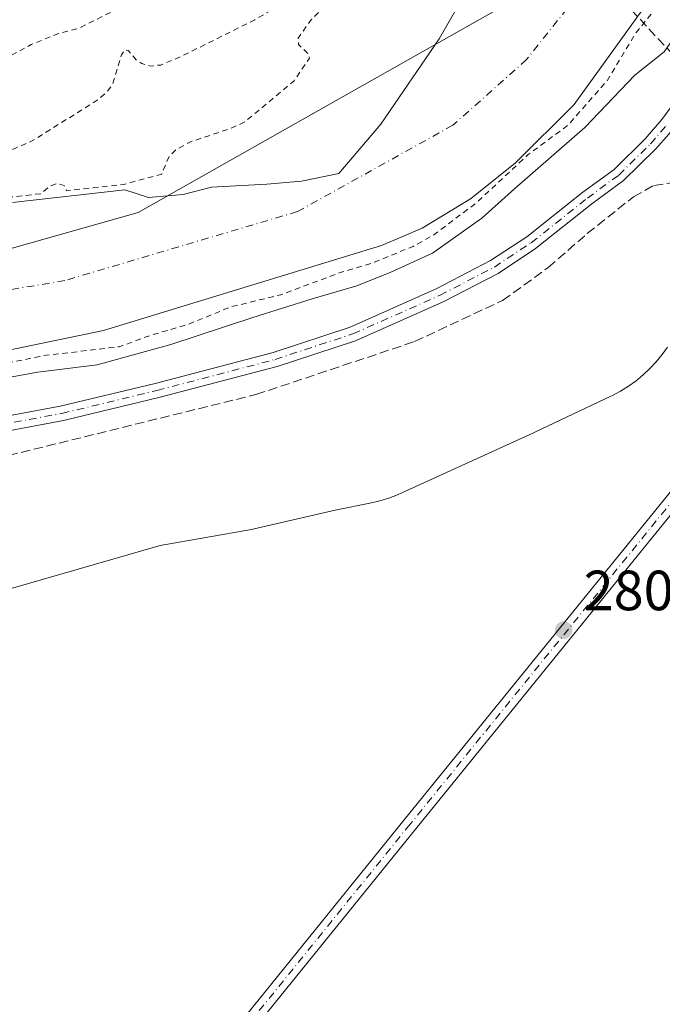
# Model space of a CAD drawing. Units: metres. Extents: x 601330 to 604817, y 4680587 to 4682950.
# Drawn here: x 601940 to 602054, y 4682432 to 4682606 of the extents above; entities that cross this region are included whole.
import ezdxf

# ---------------------------------------------------------------- set-up
doc = ezdxf.new("R2010")
doc.units = ezdxf.units.M
doc.header["$MEASUREMENT"] = 0
for name, pattern in [('DGN Style 2', [1.6480167562047852, 0.988810053722871, -0.6592067024819142]), ('DGN Style 3', [2.307223458686699, 1.648016756204785, -0.6592067024819142]), ('DGN Style 4', [2.6384748266838614, 1.318413404963828, -0.6592067024819142, 0.001648016756204785, -0.6592067024819142])]:
    doc.linetypes.add(name, pattern=pattern)
for name, color, linetype, lineweight in [('Arbolado forestal CxS', 92, 'Continuous', 0), ('Camino Cxs', 7, 'Continuous', 0), ('Camino eje', 30, 'DGN Style 4', 13), ('Corriente artificial lineal', 4, 'DGN Style 3', 13), ('Corriente natural Cxs', 4, 'Continuous', 13), ('Corriente natural eje', 4, 'DGN Style 4', 0), ('Cultivos herbáceos CxS', 92, 'Continuous', 0), ('Curva de nivel auxiliar', 30, 'DGN Style 2', 0), ('Curva de nivel normal', 30, 'Continuous', 0), ('Espacio natural protegido', 121, 'Continuous', 13), ('Espacio natural protegido CxS', 121, 'Continuous', 0), ('Municipio', 91, 'Continuous', 13), ('Municipio CxS', 4, 'Continuous', 0), ('Pista no pavimentada Cxs', 111, 'Continuous', 0), ('Pista no pavimentada eje', 91, 'DGN Style 4', 0), ('Punto de cota en terreno', 7, 'Continuous', 0), ('Rótulo de punto de cota en terreno', 7, 'Continuous', 0), ('Suelo desnudo CxS', 253, 'Continuous', 0)]:
    doc.layers.add(name, color=color, linetype=linetype, lineweight=lineweight)
doc.styles.add('Style-Arial', font='txt')

# ---------------------------------------------------------------- blocks, each defined once
blk = doc.blocks.new('*U15')
at = {"layer": 'Cultivos herbáceos CxS', "color": 92, "linetype": 'Continuous', "lineweight": 0}
blk.add_polyline3d([(601926.6300999997, 4682545.640100001, 275.8564000000042), (601954.8000999996, 4682551.4801, 275.8766000000033), (602003.9600999998, 4682566.4901, 276.1524999999965), (602011.1201, 4682569.550100001, 276.098800000007), (602019.6801000005, 4682574.720100001, 276.6245999999956), (602027.5401999997, 4682581.020099999, 276.713699999993), (602038.0000999998, 4682591.4301, 275.9948000000004), (602052.6101000002, 4682611.720100001, 276.1291999999958)], dxfattribs=at)
blk = doc.blocks.new('*U18')
at = {"layer": 'Suelo desnudo CxS', "color": 253, "linetype": 'Continuous', "lineweight": 0}
for points in [[(602052.6101000002, 4682611.720100001, 276.1291999999958), (602038.0000999998, 4682591.4301, 275.9948000000004), (602027.5401999997, 4682581.020099999, 276.713699999993), (602019.6801000005, 4682574.720100001, 276.6245999999956), (602011.1201, 4682569.550100001, 276.098800000007), (602003.9600999998, 4682566.4901, 276.1524999999965), (601954.8000999996, 4682551.4801, 275.8766000000033), (601926.6300999997, 4682545.640100001, 275.8564000000042)], [(601938.7078, 4682574.083900001, 277.2611000000034), (601958.5515999999, 4682576.306399999, 277.2900999999983), (601962.7862, 4682574.970600001, 276.4655000000057), (601968.8717, 4682575.499700001, 276.2982000000048), (601973.8987999996, 4682576.8226, 276.4021000000066), (601983.6884000005, 4682577.3518, 276.7265000000043), (601989.7737999996, 4682577.880999999, 276.6929999999993), (601996.3883999997, 4682579.2039, 276.581600000005), (602003.7966999998, 4682587.9352, 276.6686999999947), (602014.1156000001, 4682603.0165, 276.5935999999929), (602022.5822000002, 4682617.833100001, 276.7866999999969)]]:
    blk.add_polyline3d(points, dxfattribs=at)
blk = doc.blocks.new('*U20')
at = {"layer": 'Corriente natural Cxs', "color": 4, "linetype": 'Continuous', "lineweight": 13}
for points in [[(602052.6101000002, 4682611.720100001, 276.1291999999958), (602038.0000999998, 4682591.4301, 275.9948000000004), (602027.5401999997, 4682581.020099999, 276.713699999993), (602019.6801000005, 4682574.720100001, 276.6245999999956), (602011.1201, 4682569.550100001, 276.098800000007), (602003.9600999998, 4682566.4901, 276.1524999999965), (601954.8000999996, 4682551.4801, 275.8766000000033), (601926.6300999997, 4682545.640100001, 275.8564000000042)], [(601938.7078, 4682574.083900001, 277.2611000000034), (601958.5515999999, 4682576.306399999, 277.2900999999983), (601962.7862, 4682574.970600001, 276.4655000000057), (601968.8717, 4682575.499700001, 276.2982000000048), (601973.8987999996, 4682576.8226, 276.4021000000066), (601983.6884000005, 4682577.3518, 276.7265000000043), (601989.7737999996, 4682577.880999999, 276.6929999999993), (601996.3883999997, 4682579.2039, 276.581600000005), (602003.7966999998, 4682587.9352, 276.6686999999947), (602014.1156000001, 4682603.0165, 276.5935999999929), (602022.5822000002, 4682617.833100001, 276.7866999999969)]]:
    blk.add_polyline3d(points, dxfattribs=at)
blk = doc.blocks.new('5PATER')
at = {"layer": 'Cultivos herbáceos CxS', "linetype": 'Continuous', "lineweight": 0}
h = blk.add_hatch(color=51, dxfattribs=at)
edge = h.paths.add_edge_path()
edge.add_ellipse((0, 0), major_axis=(-0.1095731443231308, -0.1110710700762829), ratio=0.9994222409660322, start_angle=0, end_angle=360)
blk = doc.blocks.new('*U22')
at = {"layer": 'Pista no pavimentada Cxs', "color": 111, "linetype": 'Continuous', "lineweight": 0}
for points in [[(601930.7181000002, 4682534.9979, 282.4866000000038), (601947.1725000005, 4682538.083100001, 282.6928999999946), (601963.9550999999, 4682542.1205, 282.4918999999936), (601984.7789000003, 4682547.583900001, 283.402700000006), (601998.4117000002, 4682552.0755, 283.749100000001), (602013.7143000001, 4682558.859099999, 282.6496000000043), (602023.2231000002, 4682563.8101, 284.030700000003), (602029.6407000005, 4682568.0407, 284.3402999999962), (602039.5241, 4682575.905099999, 284.5170000000071), (602045.0257000001, 4682579.9397, 286.2160000000004), (602050.5296999998, 4682585.3399, 283.3554000000004), (602053.4943000004, 4682588.777100001, 283.5270000000019), (602061.4577000003, 4682599.531500001, 282.6964000000008), (602074.3403000003, 4682611.8773, 283.1667000000016), (602088.6003000002, 4682620.539899999, 282.9017000000022), (602101.6756999996, 4682629.038899999, 282.5803000000014), (602110.7720999997, 4682638.915100001, 282.7304000000004), (602122.2351000002, 4682654.8577, 282.8408000000054), (602132.9373000005, 4682669.788100001, 283.7937999999995), (602141.0762999998, 4682681.9965, 282.7932000000001)], [(602143.3415000001, 4682680.706900001, 282.2743999999948), (602135.0762999998, 4682668.3091, 282.4897999999957), (602124.3470999999, 4682653.341499999, 282.3764999999985), (602112.7912999997, 4682637.269500001, 282.1970000000001), (602103.3667000001, 4682627.0371, 282.2918999999966), (602089.9839000005, 4682618.338300001, 282.5124999999971), (602075.9335000003, 4682609.8029, 282.6861999999965), (602063.4159000004, 4682597.8069, 282.2301000000007), (602056.3234999999, 4682588.228700001, 282.4777999999933), (602055.5248999996, 4682587.1533, 282.3803000000044), (602054.7011000002, 4682586.195499999, 282.4030000000057), (602052.4278999995, 4682583.559699999, 282.3375999999989), (602046.7137000002, 4682577.953299999, 283.2314999999944), (602041.1029000003, 4682573.8387, 283.1886999999988), (602031.1687000003, 4682565.933900001, 283.2029000000039), (602024.5425000006, 4682561.5657, 283.2017999999953), (602014.8425000003, 4682556.5153, 282.2597999999998), (601999.3475000003, 4682549.646299999, 282.8846999999951), (601985.5164999999, 4682545.089299999, 282.6907999999967), (601964.5891000004, 4682539.598900001, 282.2140000000072), (601947.7165000001, 4682535.539899999, 282.129700000005), (601931.1508999999, 4682532.433900001, 282.2299999999959)]]:
    blk.add_polyline3d(points, dxfattribs=at)

msp = doc.modelspace()

# ---------------------------------------------------------------- linework, layer by layer
at = {"layer": 'Arbolado forestal CxS', "color": 92, "linetype": 'Continuous', "lineweight": 0}
for points in [[(602022.5822000002, 4682617.833100001, 276.7866999999969), (602014.1156000001, 4682603.0165, 276.5935999999929), (602003.7966999998, 4682587.9352, 276.6686999999947), (601996.3883999997, 4682579.2039, 276.581600000005), (601989.7737999996, 4682577.880999999, 276.6929999999993), (601983.6884000005, 4682577.3518, 276.7265000000043), (601973.8987999996, 4682576.8226, 276.4021000000066), (601968.8717, 4682575.499700001, 276.2982000000048), (601962.7862, 4682574.970600001, 276.4655000000057), (601958.5515999999, 4682576.306399999, 277.2900999999983), (601938.7078, 4682574.083900001, 277.2611000000034)], [(601938.7078, 4682574.083900001, 277.2611000000034), (601958.5515999999, 4682576.306399999, 277.2900999999983), (601962.7862, 4682574.970600001, 276.4655000000057), (601968.8717, 4682575.499700001, 276.2982000000048), (601973.8987999996, 4682576.8226, 276.4021000000066), (601983.6884000005, 4682577.3518, 276.7265000000043), (601989.7737999996, 4682577.880999999, 276.6929999999993), (601996.3883999997, 4682579.2039, 276.581600000005), (602003.7966999998, 4682587.9352, 276.6686999999947), (602014.1156000001, 4682603.0165, 276.5935999999929), (602022.5822000002, 4682617.833100001, 276.7866999999969)]]:
    msp.add_polyline3d(points, dxfattribs=at)
at = {"layer": 'Camino Cxs', "color": 7, "linetype": 'Continuous', "lineweight": 0}
msp.add_polyline3d([(602087.5142999999, 4682558.8671, 281.4475999999996), (602081.0925000003, 4682550.985900001, 281.4835000000021), (602009.9873000003, 4682463.344500001, 281.2422999999981), (601959.7125000004, 4682401.162500001, 281.147100000002), (601893.2345000004, 4682320.793500001, 281.1015000000043), (601818.1639, 4682228.5261, 280.8150000000023), (601752.0186999999, 4682146.506100001, 280.7504000000045), (601675.6196999997, 4682052.247500001, 280.9428999999946), (601616.8274999997, 4681979.5165, 280.3034999999945), (601614.4480999997, 4681980.708699999, 280.3015000000014), (601673.5987, 4682053.883300001, 280.5804999999964), (601749.9968999998, 4682148.140699999, 280.4616999999998), (601816.1435000002, 4682230.162699999, 280.6818000000058), (601891.2242999999, 4682322.442700001, 280.8499000000011), (601957.6996999999, 4682402.808499999, 280.8702999999951), (602007.9666999998, 4682464.980900001, 281.0166000000027), (602079.0752999998, 4682552.6261, 281.3659999999945), (602085.6409, 4682560.6841, 281.4946999999956), (602086.4952999996, 4682559.768100001, 281.4729999999981)], close=True, dxfattribs=at)
for points in [[(601614.4480999997, 4681980.708699999, 280.3015000000014), (601673.5987, 4682053.883300001, 280.5804999999964), (601749.9968999998, 4682148.140699999, 280.4616999999998), (601816.1435000002, 4682230.162699999, 280.6818000000058), (601891.2242999999, 4682322.442700001, 280.8499000000011), (601957.6996999999, 4682402.808499999, 280.8702999999951), (602007.9666999998, 4682464.980900001, 281.0166000000027), (602079.0752999998, 4682552.6261, 281.3659999999945), (602085.6409, 4682560.6841, 281.4946999999956)], [(602087.5142999999, 4682558.8671, 281.4475999999996), (602081.0925000003, 4682550.985900001, 281.4835000000021), (602009.9873000003, 4682463.344500001, 281.2422999999981), (601959.7125000004, 4682401.162500001, 281.147100000002), (601893.2345000004, 4682320.793500001, 281.1015000000043), (601818.1639, 4682228.5261, 280.8150000000023), (601752.0186999999, 4682146.506100001, 280.7504000000045), (601675.6196999997, 4682052.247500001, 280.9428999999946), (601616.8274999997, 4681979.5165, 280.3034999999945)]]:
    msp.add_polyline3d(points, dxfattribs=at)
at = {"layer": 'Camino eje', "color": 30, "linetype": 'DGN Style 4', "lineweight": 13}
msp.add_polyline3d([(602087.3598999997, 4682560.7357, 281.500199999995), (602086.4952999996, 4682559.768100001, 281.4729999999981), (602080.0839000001, 4682551.806100001, 281.4106000000029), (602008.9770999998, 4682464.162699999, 281.1132000000071), (601958.7061000001, 4682401.985500001, 280.984500000006), (601892.2292999999, 4682321.618100001, 280.9373000000051), (601817.1536999998, 4682229.344500001, 280.6996999999974), (601751.0077000001, 4682147.3235, 280.5709000000061), (601674.6091, 4682053.065500001, 280.7391000000061), (601615.8532999996, 4681980.004699999, 280.3032999999996), (601614.3507000003, 4681978.520500001, 280.3159000000014)], dxfattribs=at)
at = {"layer": 'Corriente artificial lineal', "color": 4, "linetype": 'DGN Style 3', "lineweight": 13, "extrusion": (-0.1830847570658405, 0.1963351047537532, 0.9632925300091737), "elevation": 809401.8242228319, "flags": 128}
msp.add_lwpolyline([(-3633835.491854513, -2903327.399276901), (-3633835.491854513, -2903350.522054316)], dxfattribs=at)
at = {"layer": 'Corriente artificial lineal', "color": 4, "linetype": 'DGN Style 3', "lineweight": 13}
msp.add_polyline3d([(601727.7768000001, 4682549.9177, 281.8567999999942), (601738.0044999998, 4682546.747099999, 281.7412999999942), (601776.0012999997, 4682534.396299999, 281.6680999999954), (601800.9209000003, 4682527.7851, 281.738400000002), (601824.3875000002, 4682524.007099999, 281.7774999999965), (601850.4693, 4682521.3191, 281.918399999995), (601854.8284999998, 4682521.101100001, 281.9766999999993), (601866.0893000001, 4682521.246300001, 281.9940000000061), (601880.9829000002, 4682522.1183, 281.9505999999965), (601902.0519000003, 4682523.9345, 281.7623000000021), (601925.1552999998, 4682526.913100001, 281.8095999999932), (601935.7625000002, 4682528.802100001, 281.8496000000014), (601981.7509000005, 4682540.135700001, 281.8310000000056), (602009.7944999998, 4682549.507900001, 281.9410000000062), (602025.3419000005, 4682556.7731, 281.9611000000005), (602033.4061000004, 4682562.585300001, 282.0647000000026), (602040.3081, 4682568.615300001, 282.0197000000044), (602048.4451000001, 4682575.081300001, 282.0274000000064), (602052.0774999997, 4682577.115499999, 282.0146999999997), (602058.1804999998, 4682577.987299999, 281.7467999999935), (602063.9924999997, 4682576.7523, 281.497199999998), (602068.6423000004, 4682574.5001, 281.388300000006), (602078.5329, 4682566.2685, 281.3647999999957)], dxfattribs=at)
at = {"layer": 'Corriente natural Cxs', "color": 4, "linetype": 'Continuous', "lineweight": 13}
for points in [[(602118.5493000001, 4682696.661800001, 276.7232999999979), (602118.4801000003, 4682693.5001, 276.6791999999987), (602115.1401000004, 4682680.590100001, 277.3147999999928), (602106.7701000003, 4682662.450099999, 276.5402000000031), (602097.5301999999, 4682647.110099999, 276.0911999999953), (602091.1700999998, 4682639.290100001, 276.4268000000012), (602087.1101000002, 4682635.540100001, 276.6088000000018), (602078.8300999999, 4682629.9901, 276.398199999996), (602065.9200999998, 4682624.220100001, 275.9842999999965), (602059.7200999996, 4682619.190099999, 276.0758999999962), (602052.6101000002, 4682611.720100001, 276.1291999999958), (602038.0000999998, 4682591.4301, 275.9948000000004), (602027.5401999997, 4682581.020099999, 276.713699999993), (602019.6801000005, 4682574.720100001, 276.6245999999956), (602011.1201, 4682569.550100001, 276.098800000007), (602003.9600999998, 4682566.4901, 276.1524999999965), (601954.8000999996, 4682551.4801, 275.8766000000033), (601926.6300999997, 4682545.640100001, 275.8564000000042)], [(601938.7078, 4682574.083900001, 277.2611000000034), (601958.5515999999, 4682576.306399999, 277.2900999999983), (601962.7862, 4682574.970600001, 276.4655000000057), (601968.8717, 4682575.499700001, 276.2982000000048), (601973.8987999996, 4682576.8226, 276.4021000000066), (601983.6884000005, 4682577.3518, 276.7265000000043), (601989.7737999996, 4682577.880999999, 276.6929999999993), (601996.3883999997, 4682579.2039, 276.581600000005), (602003.7966999998, 4682587.9352, 276.6686999999947), (602014.1156000001, 4682603.0165, 276.5935999999929), (602022.5822000002, 4682617.833100001, 276.7866999999969)]]:
    msp.add_polyline3d(points, dxfattribs=at)
at = {"layer": 'Corriente natural eje', "color": 4, "linetype": 'DGN Style 4', "lineweight": 0}
msp.add_polyline3d([(602041.8492000002, 4682614.812799999, 274.9321999999956), (602029.5800999999, 4682599.360099999, 275.468200000003), (602016.5301000001, 4682587.7401, 275.9734999999928), (601989.1001000004, 4682572.4901, 276.0270000000019), (601947.9501, 4682560.290100001, 275.2636999999959), (601893.6001000004, 4682551.140100001, 274.789499999999), (601856.5100999996, 4682547.590100001, 275.6796999999933), (601820.6801000005, 4682550.0601, 275.3292999999976), (601788.6801000005, 4682557.690099999, 275.8576999999932), (601750.0701000001, 4682569.890100001, 275.8141999999934), (601713.5000999998, 4682585.140100001, 275.4689000000071), (601674.3800999997, 4682606.4801, 275.7010000000009), (601647.9600999998, 4682626.300100001, 275.8383000000031), (601631.7100999998, 4682650.700099999, 274.7774000000064), (601618.5000999998, 4682672.550100001, 274.3257000000012), (601607.8300999999, 4682700.0001, 274.5668000000005), (601602.3501000004, 4682718.4901, 274.1150999999954), (601585.5900999998, 4682748.470100001, 273.7899000000034), (601551.0500999996, 4682796.7601, 274.0099000000046), (601509.9001000002, 4682860.290100001, 274.0535999999993), (601486.8601000002, 4682902.120100001, 275.8084999999992), (601486.8595000004, 4682902.122300001, 275.8086999999941)], dxfattribs=at)
at = {"layer": 'Cultivos herbáceos CxS', "color": 92, "linetype": 'Continuous', "lineweight": 0}
msp.add_polyline3d([(601926.6300999997, 4682545.640100001, 275.8564000000042), (601954.8000999996, 4682551.4801, 275.8766000000033), (602003.9600999998, 4682566.4901, 276.1524999999965), (602011.1201, 4682569.550100001, 276.098800000007), (602019.6801000005, 4682574.720100001, 276.6245999999956), (602027.5401999997, 4682581.020099999, 276.713699999993), (602038.0000999998, 4682591.4301, 275.9948000000004), (602052.6101000002, 4682611.720100001, 276.1291999999958), (602059.7200999996, 4682619.190099999, 276.0758999999962), (602065.9200999998, 4682624.220100001, 275.9842999999965), (602078.8300999999, 4682629.9901, 276.398199999996), (602087.1101000002, 4682635.540100001, 276.6088000000018), (602091.1700999998, 4682639.290100001, 276.4268000000012), (602097.5301999999, 4682647.110099999, 276.0911999999953), (602106.7701000003, 4682662.450099999, 276.5402000000031), (602115.1401000004, 4682680.590100001, 277.3147999999928), (602118.4801000003, 4682693.5001, 276.6791999999987), (602118.5493000001, 4682696.661800001, 276.7232999999979)], dxfattribs=at)
at = {"layer": 'Curva de nivel auxiliar', "color": 30, "linetype": 'DGN Style 2', "lineweight": 0, "elevation": 277.5, "flags": 128}
for points in [[(601854.8351999996, 4682907.526799999), (601857.1129000002, 4682901.892700001), (601858.8327000003, 4682897.130200001), (601860.7329000002, 4682891.4553), (601865.9699999997, 4682885.4801), (601880.9400000004, 4682881.4001), (601899.4100000003, 4682877.7401), (601911.9522000002, 4682874.333699999), (601927.4551999997, 4682874.098999999), (601937.1918000003, 4682872.829), (601947.1402000004, 4682871.9824), (601962.1686000006, 4682866.479), (601966.1902000001, 4682862.457400001), (601969.5768999998, 4682857.3773), (601975.7153000003, 4682852.509), (601984.1819000002, 4682845.9473), (601992.6486000001, 4682837.692299999), (601997.0936000004, 4682834.9406), (602000.3196999999, 4682834.107100001), (602001.3622000003, 4682835.5122), (602001.4647000004, 4682835.630000001), (602001.5843000002, 4682835.7303), (602001.7181000002, 4682835.810799999), (602006.4806000004, 4682838.192100001), (602006.5936000004, 4682838.2402), (602006.7117, 4682838.2741), (602006.8329999996, 4682838.293199999), (602012.3892999999, 4682838.8223), (602012.5530000003, 4682838.8244), (602012.7149, 4682838.799799999), (602012.8706, 4682838.749100001), (602013.0159, 4682838.673699999), (602013.1357000005, 4682838.598400001), (602013.04, 4682839.7601), (602014.7100000001, 4682840.840100001), (602017.8600000005, 4682841.520099999), (602019.6500000004, 4682841.370100001), (602021.3099999996, 4682840.130100001), (602023.0800000001, 4682836.940099999), (602023.6699999999, 4682833.770099999), (602024.8799999999, 4682831.620100001), (602024.5599999996, 4682830.2301), (602024.2241000002, 4682829.617699999), (602024.9652000006, 4682828.876599999), (602025.0111999996, 4682828.827400001), (602025.0406999999, 4682828.791999999), (602034.3010999998, 4682817.1503), (602034.3251999998, 4682817.118799999), (602042.6506000003, 4682805.754000001), (602044.4598000003, 4682803.435900001), (602045.1699999999, 4682803.550100001), (602046.5199999996, 4682802.9901), (602051.1600000003, 4682797.790100001), (602052.4900000002, 4682794.090100001), (602054.1699999999, 4682791.590100001), (602057.6699999999, 4682788.030099999), (602060.25, 4682784.690099999), (602065.1600000003, 4682780.7401), (602068.5, 4682776.9101), (602076.0800000001, 4682766.0601), (602080.2199999997, 4682758.8201), (602083.8200000003, 4682753.920100001), (602093.8700000001, 4682737.780099999), (602099.54, 4682726.520099999), (602101.4199999999, 4682720.6801), (602105.1100000005, 4682714.0801), (602106.3200000003, 4682712.610099999), (602107.8499999996, 4682711.450099999), (602109.4800000006, 4682710.8301), (602111.8200000003, 4682710.4901), (602114.3399999999, 4682710.770099999), (602116.2000000002, 4682711.360099999), (602119.1600000003, 4682712.800100001), (602121.2300000006, 4682714.300100001), (602123.4699999997, 4682717.670100001), (602126.6900000004, 4682724.5701), (602128.0700000003, 4682731.960100001), (602128.2100000001, 4682736.6601), (602129.4699999997, 4682748.960100001), (602129.9400000004, 4682761.390100001), (602131.4600000001, 4682772.4001), (602131.3300000001, 4682774.390100001), (602128.6600000003, 4682785.550100001), (602128.4900000002, 4682787.8201), (602129.7800000003, 4682793.190099999), (602130.6299999999, 4682794.280099999), (602137.3499999996, 4682797.090100001), (602139.7000000002, 4682797.4901), (602139.79, 4682796.5801), (602139.1600000003, 4682795.2601), (602134.3300000001, 4682789.8301), (602133.2599999999, 4682786.970100001), (602133.4600000001, 4682784.5001), (602136.0499999998, 4682776.020099999), (602136.5899999999, 4682767.5001), (602136.6500000004, 4682762.020099999), (602135.54, 4682753.170100001), (602135.3300000001, 4682745.1601), (602135.8300000001, 4682742.870100001), (602135.6699999999, 4682740.520099999), (602134.6100000005, 4682735.960100001), (602134.0800000001, 4682730.8101), (602132.9500000002, 4682724.3101), (602130.3200000003, 4682714.610099999), (602130.5599999996, 4682707.800100001), (602129.3600000005, 4682702.690099999), (602127.1500000004, 4682698.8201), (602122.4699999997, 4682694.1801), (602120.9900000002, 4682692.0601), (602117.7300000006, 4682683.970100001), (602113.9900000002, 4682676.710100001), (602112.8700000001, 4682669.780099999), (602111.5199999996, 4682665.9101), (602107.0300000003, 4682658.4801), (602102.8300000001, 4682652.720100001), (602097.2400000002, 4682643.1801), (602094.0199999996, 4682639.130100001), (602089.1399999997, 4682634.800100001), (602081.1200000001, 4682629.120100001), (602069.6299999999, 4682623.370100001), (602065.8300000001, 4682620.630100001), (602052.2199999997, 4682608.200099999), (602048.7800000003, 4682603.9101), (602043.75, 4682595.540100001), (602036.8700000001, 4682587.710100001), (602029.8600000005, 4682582.5701), (602020.75, 4682574.0801), (602013.0800000001, 4682568.280099999), (602009.5099999999, 4682566.340100001), (602002.5999999996, 4682563.5001), (601996.6299999999, 4682561.700099999), (601986.1500000004, 4682557.780099999), (601977.3899999997, 4682555.670100001), (601969.75, 4682552.540100001), (601963.1900000004, 4682550.630100001), (601957.5800000001, 4682548.590100001), (601944.2400000002, 4682547.020099999), (601921.3700000001, 4682542.340100001), (601914.5999999996, 4682541.5101), (601906.5599999996, 4682539.880100001), (601896.4800000006, 4682538.970100001), (601881.7100000001, 4682536.9001), (601868.6900000004, 4682537.640100001), (601859.6600000003, 4682537.6501), (601854.9800000006, 4682538.2501), (601849.1100000005, 4682537.0101), (601844.0199999996, 4682536.700099999), (601828.1399999997, 4682538.200099999), (601813.8200000003, 4682540.9301), (601806.04, 4682542.090100001), (601800.3799999999, 4682542.530099999), (601794.0999999996, 4682544.4901), (601785.0899999999, 4682545.970100001), (601778.1299999999, 4682548.7601), (601772.5199999996, 4682550.440099999), (601768.1699999999, 4682552.370100001), (601762.04, 4682554.190099999), (601750.4100000003, 4682558.890100001), (601745.4299999997, 4682560.5601), (601739.8899999997, 4682561.940099999), (601732.9199999999, 4682564.5601), (601719.9900000002, 4682568.620100001), (601716.1200000001, 4682570.130100001), (601709.9299999997, 4682573.190099999), (601701.3799999999, 4682575.9301), (601690.8099999996, 4682580.600099999), (601682.5199999996, 4682585.4001), (601676.7199999997, 4682589.880100001), (601670.8300000001, 4682593.4001), (601666.5899999999, 4682597.5101), (601651.4199999999, 4682609.890100001), (601647.5599999996, 4682613.550100001), (601641.9100000003, 4682620.100099999), (601637.0700000003, 4682627.100099999), (601632.5199999996, 4682632.270099999), (601625.8300000001, 4682641.4801), (601617.7599999999, 4682654.2401), (601613.6200000001, 4682660.0801), (601609.7199999997, 4682666.9901), (601606.2400000002, 4682672.190099999), (601602.5899999999, 4682679.4101), (601598.4299999997, 4682685.380100001), (601594.2599999999, 4682692.640100001), (601589.8399999999, 4682698.710100001), (601584.6699999999, 4682708.0601), (601578.4699999997, 4682716.470100001), (601576.0300000003, 4682720.640100001), (601571.5899999999, 4682727.0701), (601566.1600000003, 4682736.0801), (601562.2100000001, 4682743.420100001), (601556.8099999996, 4682749.610099999), (601552.8399999999, 4682754.960100001), (601549.0599999996, 4682761.7501), (601541.25, 4682772.860099999), (601537.1600000003, 4682780.3101), (601534.2699999996, 4682784.1501), (601534.1449999996, 4682784.387), (601526.3574999999, 4682795.8792), (601512.0044, 4682815.919299999), (601509.79, 4682817.710100001), (601507.0199999996, 4682821.950099999), (601504.0300000003, 4682825.690099999), (601500.8300000001, 4682828.2501), (601493.7300000006, 4682831.4101), (601491, 4682832.2401), (601488.8700000001, 4682832.110099999), (601487.7800000003, 4682831.3201), (601487.1399999997, 4682829.890100001), (601486.3200000003, 4682824.770099999), (601484.3799999999, 4682816.630100001), (601484.0700000003, 4682808.840100001), (601483.0099999999, 4682806.8301), (601481.8099999996, 4682806.190099999), (601477.9800000006, 4682805.2401), (601475.1900000004, 4682805.2601), (601473.0899999999, 4682806.460100001), (601467.5499999998, 4682810.800100001), (601466, 4682814.0001), (601465.6399999997, 4682818.350099999), (601465.9900000002, 4682820.1501), (601467.5700000003, 4682824.120100001), (601468.4900000002, 4682828.590100001), (601470.04, 4682833.540100001), (601470.1799999997, 4682835.3201), (601466.3499999996, 4682843.670100001), (601465.5700000003, 4682846.770099999), (601465.6399999997, 4682848.860099999), (601466.2199999997, 4682849.4301), (601468.3899999997, 4682848.270099999), (601472.4199999999, 4682847.270099999), (601477.9600000001, 4682847.1601), (601479.0800000001, 4682846.800100001), (601480.0099999999, 4682846.0101), (601480.9600000001, 4682848.020099999), (601481.2400000002, 4682850.110099999), (601478.8899999997, 4682856.350099999), (601473.25, 4682863.1601), (601466.0099999999, 4682870.0801), (601461.8399999999, 4682876.860099999), (601461.8300000001, 4682877.690099999), (601462.2800000003, 4682878.270099999), (601463.4400000004, 4682878.2501), (601468.0899999999, 4682874.380100001), (601470.7300000006, 4682873.870100001), (601471.1699999999, 4682874.130100001), (601471.1799999997, 4682874.850099999), (601470.1299999999, 4682877.780099999), (601469.1500000004, 4682879.4901), (601467.04, 4682882.1801), (601462.9500000002, 4682886.170100001), (601462.2125000004, 4682887.0339), (601458.2357999999, 4682889.439900001), (601458.1452000003, 4682889.501700001), (601458.0619000001, 4682889.573100001), (601447.9014999997, 4682899.3101), (601447.8403000003, 4682899.374199999), (601447.8165999996, 4682899.4023), (601446.0965, 4682901.523600001)], [(601824.8799000002, 4682907.0869), (601825.4482000005, 4682904.9571), (601824.8200000003, 4682902.550100001), (601824.8799999999, 4682900.9901), (601825.3799999999, 4682899.3101), (601826.1600000003, 4682896.6501), (601827.8600000005, 4682893.380100001), (601829.1299999999, 4682889.280099999), (601832.8799999999, 4682880.450099999), (601842.5300000003, 4682867.880100001), (601851.8700000001, 4682859.030099999), (601856.7465000004, 4682855.996900001), (601859.2649999997, 4682853.753500001), (601859.3691999996, 4682853.672300001), (601859.4833000004, 4682853.605599999), (601859.6052000001, 4682853.554400001), (601859.7328000005, 4682853.519900001), (601864.8965999996, 4682852.4805), (601866.8399999999, 4682851.670100001), (601880.5499999998, 4682847.2501), (601893.9100000003, 4682843.4101), (601907.3399999999, 4682839.520099999), (601921.7400000002, 4682835.110099999), (601935.9500000002, 4682830.100099999), (601940.9132000003, 4682827.9384), (601946.8438999997, 4682824.8563), (601960.7517999997, 4682815.727), (601962.557, 4682814.4177), (601963.79, 4682813.2301), (601970, 4682804.220100001), (601977.6799999997, 4682790.350099999), (601987.5899999999, 4682773.340100001), (601996.4100000003, 4682761.140100001), (602007.0899999999, 4682748.200099999), (602028.0800000001, 4682725.170100001), (602030.7300000006, 4682721.550100001), (602032.7400000002, 4682717.3201), (602034.2300000006, 4682712.550100001), (602035.7199999997, 4682708.9801), (602040.8899999997, 4682699.530099999), (602043.1299999999, 4682692.2501), (602044.4364, 4682690.3881), (602042.9837999997, 4682670.050899999), (602039.4769000001, 4682655.5856), (602031.2087000003, 4682637.3499), (602022.784, 4682628.211200001), (602017.8700000001, 4682624.470100001), (602014.2199999997, 4682620.840100001), (602010.4199999999, 4682615.9901), (602005.4600000001, 4682611.440099999), (602003.9800000006, 4682610.890100001), (601998.0499999998, 4682611.450099999), (601996.4600000001, 4682610.950099999), (601994.9500000002, 4682609.9901), (601991.2599999999, 4682606.100099999), (601989.2199999997, 4682603.170100001), (601989.2599999999, 4682602.0101), (601991.0999999996, 4682600.300100001), (601991.2199999997, 4682599.610099999), (601988.4800000006, 4682595.610099999), (601979.79, 4682588.340100001), (601977.3200000003, 4682587.200099999), (601970.04, 4682584.770099999), (601967.5300000003, 4682583.370100001), (601966.4199999999, 4682582.2401), (601965.0899999999, 4682579.126399999), (601958.3633000003, 4682577.2917), (601948.2407000001, 4682576.1579), (601948.2300000006, 4682576.450099999), (601947.8600000005, 4682577.110099999), (601946.6299999999, 4682577.460100001), (601945.2599999999, 4682576.9801), (601943.8273999998, 4682575.663600001), (601938.6557, 4682575.0844), (601924.8687000005, 4682575.188100001), (601924.4000000004, 4682575.640100001), (601924.4800000006, 4682576.350099999), (601926.5999999996, 4682578.100099999), (601942.2199999997, 4682584.9901), (601953.7000000002, 4682592.170100001), (601955.2300000006, 4682593.4101), (601956.3700000001, 4682594.9101), (601957.9800000006, 4682600.190099999), (601958.6100000005, 4682601.100099999), (601959.1399999997, 4682600.960100001), (601960.7000000002, 4682599.210100001), (601961.5899999999, 4682598.6601), (601963.1500000004, 4682598.220100001), (601964.9299999997, 4682598.4001), (601968.6299999999, 4682599.950099999), (601981.5800000001, 4682606.4101), (601985.7100000001, 4682608.8101), (601987.25, 4682610.5101), (601987.5, 4682611.280099999), (601987.2400000002, 4682611.920100001), (601985.9000000004, 4682612.4801), (601984.0300000003, 4682612.720100001), (601977.2100000001, 4682612.7301), (601976.8700000001, 4682613.100099999), (601977.0199999996, 4682614.880100001), (601976.6699999999, 4682615.2301), (601974.2000000002, 4682614.790100001), (601961.3399999999, 4682610.4101), (601950.5, 4682604.9101), (601946.7300000006, 4682603.940099999), (601942.04, 4682602.0001), (601924.1699999999, 4682592.550100001), (601909.9699999997, 4682586.600099999), (601898.4199999999, 4682583.5101), (601895.7000000002, 4682583.4001), (601888.7800000003, 4682583.9001), (601886.0999999996, 4682583.720100001), (601879.2699999996, 4682580.5801), (601875.7699999996, 4682579.7301), (601853.8099999996, 4682580.290100001), (601845.8600000005, 4682581.350099999), (601836.2800000003, 4682583.290100001), (601830.04, 4682583.210100001), (601823.3499999996, 4682582.130100001), (601818.5800000001, 4682582.360099999), (601811.8099999996, 4682585.2401), (601808.7100000001, 4682586.220100001), (601799.3399999999, 4682587.8101), (601787.8600000005, 4682589.140100001), (601782.7999999998, 4682590.5001), (601777.4299999997, 4682592.600099999), (601773.5599999996, 4682593.360099999), (601767.8300000001, 4682593.770099999), (601763.1900000004, 4682595.6601), (601755.3200000003, 4682597.530099999), (601751.9299999997, 4682598.960100001), (601745.6600000003, 4682602.540100001), (601741.9800000006, 4682604.220100001), (601736.5499999998, 4682607.9801), (601730.0099999999, 4682611.4101), (601726.9800000006, 4682612.460100001), (601722.7300000006, 4682612.670100001), (601721.0199999996, 4682613.200099999), (601716.8700000001, 4682616.5101), (601708.0199999996, 4682625.2301), (601699.4000000004, 4682632.140100001), (601696.4900000002, 4682633.8201), (601692.3099999996, 4682633.9901), (601688.1799999997, 4682636.0001), (601686.25, 4682638.220100001), (601685.3300000001, 4682641.800100001), (601684.4500000002, 4682643.360099999), (601678.1799999997, 4682648.590100001), (601672.0800000001, 4682656.0701), (601665.5, 4682661.090100001), (601660.7199999997, 4682666.040100001), (601650.2100000001, 4682672.970100001), (601648.3099999996, 4682674.9001), (601645.0300000003, 4682679.140100001), (601640.7100000001, 4682681.600099999), (601639.9500000002, 4682683.390100001), (601639.8700000001, 4682688.0601), (601639.2999999998, 4682690.370100001), (601636.3899999997, 4682695.360099999), (601633.8099999996, 4682700.6601), (601628.9900000002, 4682714.590100001), (601624.8300000001, 4682723.4101), (601621.54, 4682732.040100001), (601612.3200000003, 4682749.4001), (601602.0700000003, 4682764.630100001), (601597.5099999999, 4682772.4901), (601592.5800000001, 4682779.0101), (601589.4600000001, 4682786.300100001), (601586.7599999999, 4682791.5101), (601577.6399999997, 4682805.1601), (601572.1799999997, 4682815.4801), (601566.5999999996, 4682822.950099999), (601556.7000000002, 4682838.800100001), (601550.7199999997, 4682847.0601), (601540.54, 4682862.9801), (601536.6699999999, 4682869.610099999), (601527.2400000002, 4682883.460100001), (601522.1900000004, 4682892.0601), (601520.1699999999, 4682894.7501), (601519.5599999996, 4682895.5601), (601513.1535999998, 4682902.508500001)]]:
    msp.add_lwpolyline(points, dxfattribs=at)
at = {"layer": 'Curva de nivel normal', "color": 30, "linetype": 'Continuous', "lineweight": 0, "elevation": 280, "flags": 128}
msp.add_lwpolyline([(602057.8600000005, 4682606.460100001), (602053.8799999999, 4682600.700099999), (602048.7300000006, 4682596.590100001), (602039.8600000005, 4682587.360099999), (602027.5199999996, 4682576.5601), (602021.6600000003, 4682571.3301), (602012.9299999997, 4682565.1601), (602005.5599999996, 4682561.790100001), (601999.5700000003, 4682559.360099999), (601991.7100000001, 4682557.0601), (601981.2000000002, 4682553.7401), (601966.6799999997, 4682548.9901), (601953.6699999999, 4682545.4001), (601943.2300000006, 4682544.090100001), (601934.6399999997, 4682542.540100001)], dxfattribs=at)
at = {"layer": 'Espacio natural protegido', "color": 121, "linetype": 'Continuous', "lineweight": 13, "flags": 128}
msp.add_lwpolyline([(602054.4813999999, 4682548.525299998), (602053.5284000013, 4682547.196300002), (602052.4913000019, 4682545.9324), (602051.3723000009, 4682544.737400004), (602050.1782999999, 4682543.618399999), (602048.9143000019, 4682542.581400001), (602047.5843000021, 4682541.6284), (602046.1943000017, 4682540.764400001), (602044.7512000004, 4682539.9924), (602044.441200002, 4682539.842400001), (602031.0621, 4682533.473600003), (602030.6860999997, 4682533.298600002), (602007.546, 4682522.749800002), (602006.7429000002, 4682522.401800001), (602005.2119000005, 4682521.825800002), (602003.6459000009, 4682521.350800003), (602002.1979, 4682521.008900001), (601995.7269000004, 4682519.680900001), (601982.2038000001, 4682516.561000002), (601981.458800002, 4682516.402000002), (601980.9437999995, 4682516.305000002), (601964.8426999998, 4682513.452200001), (601938.5026000016, 4682505.853399998)], dxfattribs=at)
at = {"layer": 'Espacio natural protegido CxS', "color": 121, "linetype": 'Continuous', "lineweight": 0, "flags": 128}
msp.add_lwpolyline([(602054.4813999993, 4682548.5253), (602053.5284000009, 4682547.196300001), (602052.4912999991, 4682545.932399999), (602051.3723000003, 4682544.737400002), (602050.1782999993, 4682543.6184), (602048.9143000013, 4682542.5814), (602047.5842999992, 4682541.6284), (602046.1942999989, 4682540.764399999), (602044.7511999998, 4682539.9924), (602044.4411999992, 4682539.842400001), (602031.0620999994, 4682533.473600001), (602030.6860999991, 4682533.2986), (602007.5459999995, 4682522.749800002), (602006.7428999996, 4682522.4018), (602005.2118999999, 4682521.825800001), (602003.6459000002, 4682521.350800001), (602002.1978999994, 4682521.0089), (601995.7268999999, 4682519.6809), (601982.2037999996, 4682516.561000001), (601981.4587999993, 4682516.402000001), (601980.943799999, 4682516.305000001), (601964.8426999992, 4682513.4522), (601938.502600001, 4682505.853399999)], dxfattribs=at)
at = {"layer": 'Municipio', "color": 91, "linetype": 'Continuous', "lineweight": 13, "flags": 128}
msp.add_lwpolyline([(601845.1608381183, 4682907.384704923), (601854.7770000009, 4682894.453000001), (601887.7200000016, 4682873.405999999), (601938.049, 4682854.189), (601989.2939999999, 4682824.905999999), (602035.9620000008, 4682785.556999999), (602064.3290000011, 4682754.443999999), (602076.2250000016, 4682726.991000001), (602079.8850000006, 4682696.794000002), (602078.0549999999, 4682676.662), (602063.4129999997, 4682643.719000001), (602030.4700000014, 4682611.691000001), (601997.2699999999, 4682592.909000001), (601960.9220000012, 4682572.344000001), (601912.423000001, 4682558.617000001), (601854.7730000013, 4682554.957999999), (601806.273, 4682557.703000001), (601761.434000001, 4682568.684999999), (601716.595, 4682588.817000001), (601667.1800000007, 4682623.591000001), (601621.8860000018, 4682674.835000002), (601566.9820000017, 4682760.853000001), (601506.587000001, 4682861.512000001), (601478.7495267112, 4682902.003205457)], dxfattribs=at)
msp.add_lwpolyline([(601845.1608381183, 4682907.384704923), (601854.7770000009, 4682894.453000001), (601887.7200000016, 4682873.405999999), (601938.049, 4682854.189), (601989.2939999999, 4682824.905999999), (602035.9620000008, 4682785.556999999), (602064.3290000011, 4682754.443999999), (602076.2250000016, 4682726.991000001), (602079.8850000006, 4682696.794000002), (602078.0549999999, 4682676.662), (602063.4129999997, 4682643.719000001), (602030.4700000014, 4682611.691000001), (601997.2699999999, 4682592.909000001), (601960.9220000012, 4682572.344000001), (601912.423000001, 4682558.617000001), (601854.7730000013, 4682554.957999999), (601806.273, 4682557.703000001), (601761.434000001, 4682568.684999999), (601716.595, 4682588.817000001), (601667.1800000007, 4682623.591000001), (601621.8860000018, 4682674.835000002), (601566.9820000017, 4682760.853000001), (601506.587000001, 4682861.512000001), (601478.7495267112, 4682902.003205457)], dxfattribs=at)
at = {"layer": 'Municipio CxS', "color": 4, "linetype": 'Continuous', "lineweight": 0, "flags": 128}
msp.add_lwpolyline([(601478.7495267107, 4682902.003205459), (601845.1608381177, 4682907.38470492), (601854.7770000002, 4682894.452999999), (601887.7199999987, 4682873.405999999), (601938.0489999994, 4682854.188999999), (601989.2939999994, 4682824.905999999), (602035.9620000002, 4682785.557), (602064.3290000005, 4682754.444), (602076.2249999989, 4682726.990999999), (602079.885, 4682696.794000001), (602078.0549999995, 4682676.662000001), (602063.4129999992, 4682643.719000001), (602030.4700000008, 4682611.691000001), (601997.2699999993, 4682592.909), (601960.9220000006, 4682572.344000001), (601912.4230000004, 4682558.617000001), (601854.7730000007, 4682554.958000001), (601806.2729999995, 4682557.702999999), (601761.4340000006, 4682568.685), (601716.5949999995, 4682588.817), (601667.1800000002, 4682623.591), (601621.8859999991, 4682674.835000001), (601566.981999999, 4682760.853), (601506.5870000004, 4682861.512)], close=True, dxfattribs=at)
msp.add_lwpolyline([(601912.4230000004, 4682558.617000001), (601960.9220000006, 4682572.344000001), (601997.2699999993, 4682592.909), (602030.4700000008, 4682611.691000001), (602063.4129999992, 4682643.719000001), (602078.0549999995, 4682676.662000001), (602079.885, 4682696.794000001), (602076.2249999989, 4682726.990999999), (602064.3290000005, 4682754.444), (602035.9620000002, 4682785.557), (601989.2939999994, 4682824.905999999), (601938.0489999994, 4682854.188999999)], dxfattribs=at)
at = {"layer": 'Pista no pavimentada Cxs', "color": 111, "linetype": 'Continuous', "lineweight": 0}
for points in [[(601930.7181000002, 4682534.9979, 282.4866000000038), (601947.1725000005, 4682538.083100001, 282.6928999999946), (601963.9550999999, 4682542.1205, 282.4918999999936), (601984.7789000003, 4682547.583900001, 283.402700000006), (601998.4117000002, 4682552.0755, 283.749100000001), (602013.7143000001, 4682558.859099999, 282.6496000000043), (602023.2231000002, 4682563.8101, 284.030700000003), (602029.6407000005, 4682568.0407, 284.3402999999962), (602039.5241, 4682575.905099999, 284.5170000000071), (602045.0257000001, 4682579.9397, 286.2160000000004), (602050.5296999998, 4682585.3399, 283.3554000000004), (602053.4943000004, 4682588.777100001, 283.5270000000019), (602061.4577000003, 4682599.531500001, 282.6964000000008), (602074.3403000003, 4682611.8773, 283.1667000000016), (602088.6003000002, 4682620.539899999, 282.9017000000022), (602101.6756999996, 4682629.038899999, 282.5803000000014), (602110.7720999997, 4682638.915100001, 282.7304000000004), (602122.2351000002, 4682654.8577, 282.8408000000054), (602132.9373000005, 4682669.788100001, 283.7937999999995), (602141.0762999998, 4682681.9965, 282.7932000000001)], [(602054.7011000002, 4682586.195499999, 282.4030000000057), (602052.4278999995, 4682583.559699999, 282.3375999999989), (602046.7137000002, 4682577.953299999, 283.2314999999944), (602041.1029000003, 4682573.8387, 283.1886999999988), (602031.1687000003, 4682565.933900001, 283.2029000000039), (602024.5425000006, 4682561.5657, 283.2017999999953), (602014.8425000003, 4682556.5153, 282.2597999999998), (601999.3475000003, 4682549.646299999, 282.8846999999951), (601985.5164999999, 4682545.089299999, 282.6907999999967), (601964.5891000004, 4682539.598900001, 282.2140000000072), (601947.7165000001, 4682535.539899999, 282.129700000005), (601931.1508999999, 4682532.433900001, 282.2299999999959), (601914.2100999998, 4682529.888699999, 282.6398000000045)]]:
    msp.add_polyline3d(points, dxfattribs=at)
at = {"layer": 'Pista no pavimentada eje', "color": 91, "linetype": 'DGN Style 4', "lineweight": 0}
msp.add_polyline3d([(601930.9345000006, 4682533.7159, 282.3491999999969), (601947.4445000002, 4682536.8115, 282.2691999999952), (601964.2720999997, 4682540.8597, 282.3515000000043), (601985.1476999996, 4682546.3365, 283.043399999995), (601998.8797000004, 4682550.860900001, 283.3329999999987), (602014.2783000004, 4682557.687100001, 282.4014000000025), (602023.8827000001, 4682562.687899999, 283.787599999996), (602030.4046999998, 4682566.987299999, 283.835699999996), (602040.3135000002, 4682574.871900001, 283.8834999999963), (602045.8696999997, 4682578.9465, 284.5449999999983), (602051.4789000005, 4682584.449899999, 282.8338999999978), (602054.5103000002, 4682587.9647, 282.7961000000068)], dxfattribs=at)
at = {"layer": 'Suelo desnudo CxS', "color": 253, "linetype": 'Continuous', "lineweight": 0}
for points in [[(601926.6300999997, 4682545.640100001, 275.8564000000042), (601954.8000999996, 4682551.4801, 275.8766000000033), (602003.9600999998, 4682566.4901, 276.1524999999965), (602011.1201, 4682569.550100001, 276.098800000007), (602019.6801000005, 4682574.720100001, 276.6245999999956), (602027.5401999997, 4682581.020099999, 276.713699999993), (602038.0000999998, 4682591.4301, 275.9948000000004), (602052.6101000002, 4682611.720100001, 276.1291999999958), (602059.7200999996, 4682619.190099999, 276.0758999999962), (602065.9200999998, 4682624.220100001, 275.9842999999965), (602078.8300999999, 4682629.9901, 276.398199999996), (602087.1101000002, 4682635.540100001, 276.6088000000018), (602091.1700999998, 4682639.290100001, 276.4268000000012), (602097.5301999999, 4682647.110099999, 276.0911999999953), (602106.7701000003, 4682662.450099999, 276.5402000000031), (602115.1401000004, 4682680.590100001, 277.3147999999928), (602118.4801000003, 4682693.5001, 276.6791999999987), (602118.5493000001, 4682696.661800001, 276.7232999999979)], [(601938.7078, 4682574.083900001, 277.2611000000034), (601958.5515999999, 4682576.306399999, 277.2900999999983), (601962.7862, 4682574.970600001, 276.4655000000057), (601968.8717, 4682575.499700001, 276.2982000000048), (601973.8987999996, 4682576.8226, 276.4021000000066), (601983.6884000005, 4682577.3518, 276.7265000000043), (601989.7737999996, 4682577.880999999, 276.6929999999993), (601996.3883999997, 4682579.2039, 276.581600000005), (602003.7966999998, 4682587.9352, 276.6686999999947), (602014.1156000001, 4682603.0165, 276.5935999999929), (602022.5822000002, 4682617.833100001, 276.7866999999969)]]:
    msp.add_polyline3d(points, dxfattribs=at)

# ---------------------------------------------------------------- block references
at = {"layer": 'Corriente natural Cxs', "color": 4, "linetype": 'Continuous', "lineweight": 13}
msp.add_blockref('*U20', (0, 0), dxfattribs=at)
at = {"layer": 'Cultivos herbáceos CxS', "color": 92, "linetype": 'Continuous', "lineweight": 0}
msp.add_blockref('*U15', (0, 0), dxfattribs=at)
at = {"layer": 'Pista no pavimentada Cxs', "color": 111, "linetype": 'Continuous', "lineweight": 0}
msp.add_blockref('*U22', (0, 0), dxfattribs=at)
at = {"layer": 'Punto de cota en terreno', "color": 7, "linetype": 'Continuous', "lineweight": 0, "xscale": 10, "yscale": 10, "zscale": 10}
msp.add_blockref('5PATER', (602036.1299999999, 4682498.480000001, 280.9199999999983), dxfattribs=at)
at = {"layer": 'Suelo desnudo CxS', "color": 253, "linetype": 'Continuous', "lineweight": 0}
msp.add_blockref('*U18', (0, 0), dxfattribs=at)

# ---------------------------------------------------------------- texts
at = {"layer": 'Rótulo de punto de cota en terreno', "color": 7, "linetype": 'Continuous', "lineweight": 0, "style": 'Style-Arial'}
msp.add_text('280,92', height=7.000000000000002, dxfattribs=at).set_placement((602039.6578000003, 4682502.0078))

doc.saveas('drawing.dxf')
